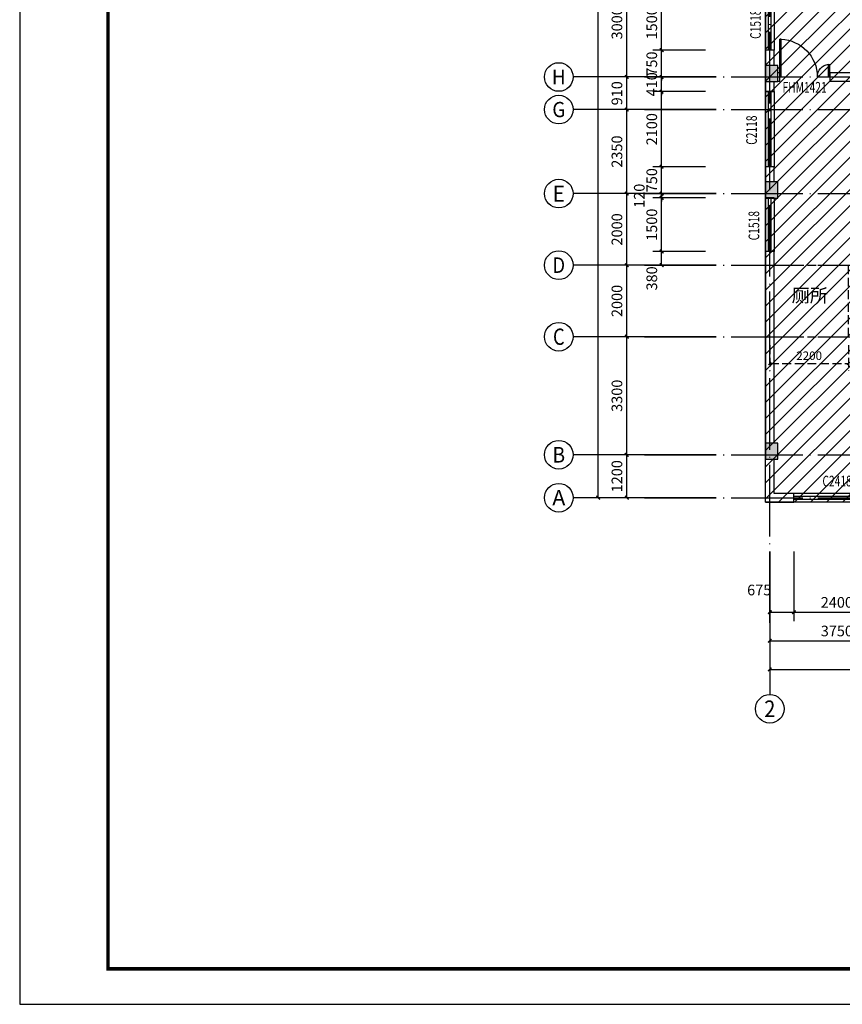
# Model space of a CAD drawing. Extents: x -263470 to 1895202, y 10683 to 327008.
# Drawn here: x 765863 to 788865, y 150258 to 177780 of the extents above; entities that cross this region are included whole.
import ezdxf
from ezdxf.enums import TextEntityAlignment as Align

# ---------------------------------------------------------------- set-up
doc = ezdxf.new("R2010")
doc.units = 0
doc.header["$LTSCALE"] = 1000
doc.header["$MEASUREMENT"] = 0
doc.linetypes.add('DASH', pattern=[0.35, 0.25, -0.1])
doc.linetypes.add('DOTE', pattern=[2.42, 2, -0.2, 0.02, -0.2])
for name, color, linetype in [('0构造线', 251, 'Continuous'), ('8', 8, 'Continuous'), ('AXIS', 3, 'Continuous'), ('AXIS_TEXT', 7, 'Continuous'), ('COLUMN', 6, 'Continuous'), ('DOTE', 1, 'Continuous'), ('PUB_DIM', 3, 'Continuous'), ('PUB_HATCH', 8, 'Continuous'), ('WALL', 6, 'Continuous'), ('WINDOW', 4, 'Continuous'), ('WINDOW_TEXT', 7, 'Continuous'), ('图框', 101, 'Continuous')]:
    doc.layers.add(name, color=color, linetype=linetype)
doc.styles.add('_TCH_AXIS', font='COMPLEX', dxfattribs={"bigfont": 'GBCBIG'})
doc.styles.add('_TCH_DIM_T3', font='SIMPLEX', dxfattribs={"width": 0.705882, "bigfont": 'GBCBIG'})
doc.styles.add('_TCH_WINDOW', font='SIMPLEX', dxfattribs={"height": 3.5, "bigfont": 'GBCBIG'})
doc.styles.add('COMPLEX', font='COMPLEX')
doc.styles.add('宋体', font='txt')
doc.dimstyles.new('_TCH_ARCH&&100', dxfattribs={"dimtxt": 297.5, "dimasz": 100, "dimexe": 250, "dimexo": 300, "dimgap": 126.25, "dimtad": 1, "dimdec": 0, "dimzin": 0, "dimdsep": 46, "dimtxsty": '_TCH_DIM_T3', "dimblk": 'ARCHTICK', "dimcen": 0.09, "dimclrt": 7, "dimazin": 2, "dimtfac": 1, "dimtdec": 0, "dimtix": 1, "dimtmove": 2, "dimatfit": 3, "dimfxl": 0, "dimtolj": 1, "dimtzin": 0, "dimarcsym": 0})
doc.dimstyles.new('_TCH_ARCH&&80', dxfattribs={"dimtxt": 238, "dimasz": 80, "dimexe": 200, "dimexo": 240, "dimgap": 101, "dimtad": 1, "dimdec": 0, "dimzin": 0, "dimdsep": 46, "dimtxsty": '_TCH_DIM_T3', "dimblk": 'ARCHTICK', "dimcen": 0.09, "dimclrt": 7, "dimazin": 2, "dimtfac": 1, "dimtdec": 0, "dimtix": 1, "dimtmove": 2, "dimatfit": 3, "dimfxl": 0, "dimtolj": 1, "dimtzin": 0, "dimarcsym": 0})

# ---------------------------------------------------------------- blocks, each defined once
blk = doc.blocks.new('gs-a1')
at = {"layer": '图框', "color": 101}
blk.add_lwpolyline([(84100, 59400), (84100, 0), (84100, 59400), (0, 59400), (0, 0), (84100, 0)], dxfattribs=at)
at = {"layer": '图框', "color": 101, "const_width": 100}
blk.add_lwpolyline([(83112, 988), (83112, 58412), (2469, 58412), (2469, 989)], close=True, dxfattribs=at)
blk = doc.blocks.new('$TCHSYS$WIN2D')
for p, q in [((-0.5, 0.5), (0.5, 0.5)), ((-0.5, 0.5), (-0.5, -0.5)), ((0.5, 0.5), (0.5, -0.5)), ((0.5, 0.167), (-0.5, 0.167)), ((0.5, -0.167), (-0.5, -0.167)), ((-0.5, -0.5), (0.5, -0.5))]:
    blk.add_line(p, q)
blk = doc.blocks.new('$DorLib2D$00000225')
at = {"color": 0}
for p, q in [((0.475, -0.001), (0.475, 0.752)), ((0.475, 0.752), (0.5, 0.752)), ((0.5, -0.001), (0.5, 0.752)), ((-0.5, 0), (-0.5, 0.252)), ((-0.475, 0.252), (-0.5, 0.252)), ((-0.475, 0), (-0.475, 0.252)), ((-0.475, 0), (-0.5, 0)), ((0.475, -0.001), (0.5, -0.001))]:
    blk.add_line(p, q, dxfattribs=at)
for centre, radius, start, end in [((0.505, -0.002), 0.755, 92.2493, 179.7238), ((-0.501, 0.003), 0.251, 359.7899, 84.0974)]:
    blk.add_arc(centre, radius, start, end, dxfattribs=at)
blk = doc.blocks.new('_AXISO')
blk.add_circle((0, 0), 0.5)
at = {"layer": 'AXIS_TEXT', "style": 'COMPLEX', "width": 1.041667}
blk.add_attdef('A', text='', height=0.56, dxfattribs=at).set_placement((-0.25, -0.28), (0.25, -0.28), align=Align.FIT)
blk = doc.blocks.new('_ArchTick')
at = {"color": 0, "linetype": 'ByBlock', "const_width": 0.4}
blk.add_lwpolyline([(-0.5, -0.5), (0.5, 0.5)], dxfattribs=at)
blk = doc.blocks.new('*D126')
at = {"layer": 'AXIS', "color": 0, "lineweight": -2, "transparency": 16777216}
for p, q in [((785038, 197178), (781788, 197178)), ((782038, 164418), (782038, 197178)), ((785038, 164418), (781788, 164418))]:
    blk.add_line(p, q, dxfattribs=at)
at = {"layer": 'Defpoints', "color": 0, "transparency": 16777216}
for p in [(782038, 197178), (785338, 197178), (785338, 164418)]:
    blk.add_point(p, dxfattribs=at)
at = {"layer": 'AXIS', "color": 0, "lineweight": -2, "transparency": 16777216, "xscale": 100, "yscale": 100, "zscale": 100}
for p, rotation in [((782038, 197178), 90), ((782038, 164418), 270)]:
    blk.add_blockref('_ArchTick', p, dxfattribs=dict(at, rotation=rotation))
at = {"layer": 'AXIS', "color": 7, "transparency": 16777216, "insert": (781763, 180798), "char_height": 297.5, "attachment_point": 5, "rotation": 90, "style": '_TCH_DIM_T3'}
blk.add_mtext('\\A1;32760', dxfattribs=at)
blk = doc.blocks.new('*D127')
at = {"layer": 'AXIS', "color": 0, "lineweight": -2, "transparency": 16777216}
for p, q in [((785038, 165618), (782588, 165618)), ((782838, 164418), (782838, 165618)), ((785038, 164418), (782588, 164418))]:
    blk.add_line(p, q, dxfattribs=at)
at = {"layer": 'Defpoints', "color": 0, "transparency": 16777216}
for p in [(782838, 165618), (785338, 165618), (785338, 164418)]:
    blk.add_point(p, dxfattribs=at)
at = {"layer": 'AXIS', "color": 0, "lineweight": -2, "transparency": 16777216, "xscale": 100, "yscale": 100, "zscale": 100}
for p, rotation in [((782838, 165618), 90), ((782838, 164418), 270)]:
    blk.add_blockref('_ArchTick', p, dxfattribs=dict(at, rotation=rotation))
at = {"layer": 'AXIS', "color": 7, "transparency": 16777216, "insert": (782563, 165018), "char_height": 297.5, "attachment_point": 5, "rotation": 90, "style": '_TCH_DIM_T3'}
blk.add_mtext('\\A1;1200', dxfattribs=at)
blk = doc.blocks.new('*D128')
at = {"layer": 'AXIS', "color": 0, "lineweight": -2, "transparency": 16777216}
for p, q in [((785038, 168918), (782588, 168918)), ((782838, 165618), (782838, 168918)), ((785038, 165618), (782588, 165618))]:
    blk.add_line(p, q, dxfattribs=at)
at = {"layer": 'Defpoints', "color": 0, "transparency": 16777216}
for p in [(782838, 168918), (785338, 168918), (785338, 165618)]:
    blk.add_point(p, dxfattribs=at)
at = {"layer": 'AXIS', "color": 0, "lineweight": -2, "transparency": 16777216, "xscale": 100, "yscale": 100, "zscale": 100}
for p, rotation in [((782838, 168918), 90), ((782838, 165618), 270)]:
    blk.add_blockref('_ArchTick', p, dxfattribs=dict(at, rotation=rotation))
at = {"layer": 'AXIS', "color": 7, "transparency": 16777216, "insert": (782563, 167268), "char_height": 297.5, "attachment_point": 5, "rotation": 90, "style": '_TCH_DIM_T3'}
blk.add_mtext('\\A1;3300', dxfattribs=at)
blk = doc.blocks.new('*D129')
at = {"layer": 'AXIS', "color": 0, "lineweight": -2, "transparency": 16777216}
for p, q in [((785038, 170918), (782588, 170918)), ((782838, 168918), (782838, 170918)), ((785038, 168918), (782588, 168918))]:
    blk.add_line(p, q, dxfattribs=at)
at = {"layer": 'Defpoints', "color": 0, "transparency": 16777216}
for p in [(782838, 170918), (785338, 170918), (785338, 168918)]:
    blk.add_point(p, dxfattribs=at)
at = {"layer": 'AXIS', "color": 0, "lineweight": -2, "transparency": 16777216, "xscale": 100, "yscale": 100, "zscale": 100}
for p, rotation in [((782838, 170918), 90), ((782838, 168918), 270)]:
    blk.add_blockref('_ArchTick', p, dxfattribs=dict(at, rotation=rotation))
at = {"layer": 'AXIS', "color": 7, "transparency": 16777216, "insert": (782563, 169918), "char_height": 297.5, "attachment_point": 5, "rotation": 90, "style": '_TCH_DIM_T3'}
blk.add_mtext('\\A1;2000', dxfattribs=at)
blk = doc.blocks.new('*D130')
at = {"layer": 'AXIS', "color": 0, "lineweight": -2, "transparency": 16777216}
for p, q in [((785038, 172918), (782588, 172918)), ((782838, 170918), (782838, 172918)), ((785038, 170918), (782588, 170918))]:
    blk.add_line(p, q, dxfattribs=at)
at = {"layer": 'Defpoints', "color": 0, "transparency": 16777216}
for p in [(782838, 172918), (785338, 172918), (785338, 170918)]:
    blk.add_point(p, dxfattribs=at)
at = {"layer": 'AXIS', "color": 0, "lineweight": -2, "transparency": 16777216, "xscale": 100, "yscale": 100, "zscale": 100}
for p, rotation in [((782838, 172918), 90), ((782838, 170918), 270)]:
    blk.add_blockref('_ArchTick', p, dxfattribs=dict(at, rotation=rotation))
at = {"layer": 'AXIS', "color": 7, "transparency": 16777216, "insert": (782563, 171918), "char_height": 297.5, "attachment_point": 5, "rotation": 90, "style": '_TCH_DIM_T3'}
blk.add_mtext('\\A1;2000', dxfattribs=at)
blk = doc.blocks.new('*D131')
at = {"layer": 'AXIS', "color": 0, "lineweight": -2, "transparency": 16777216}
for p, q in [((785038, 175268), (782588, 175268)), ((782838, 172918), (782838, 175268)), ((785038, 172918), (782588, 172918))]:
    blk.add_line(p, q, dxfattribs=at)
at = {"layer": 'Defpoints', "color": 0, "transparency": 16777216}
for p in [(782838, 175268), (785338, 175268), (785338, 172918)]:
    blk.add_point(p, dxfattribs=at)
at = {"layer": 'AXIS', "color": 0, "lineweight": -2, "transparency": 16777216, "xscale": 100, "yscale": 100, "zscale": 100}
for p, rotation in [((782838, 175268), 90), ((782838, 172918), 270)]:
    blk.add_blockref('_ArchTick', p, dxfattribs=dict(at, rotation=rotation))
at = {"layer": 'AXIS', "color": 7, "transparency": 16777216, "insert": (782563, 174093), "char_height": 297.5, "attachment_point": 5, "rotation": 90, "style": '_TCH_DIM_T3'}
blk.add_mtext('\\A1;2350', dxfattribs=at)
blk = doc.blocks.new('*D132')
at = {"layer": 'AXIS', "color": 0, "lineweight": -2, "transparency": 16777216}
for p, q in [((785038, 176178), (782588, 176178)), ((782838, 175268), (782838, 176178)), ((785038, 175268), (782588, 175268))]:
    blk.add_line(p, q, dxfattribs=at)
at = {"layer": 'Defpoints', "color": 0, "transparency": 16777216}
for p in [(782838, 176178), (785338, 176178), (785338, 175268)]:
    blk.add_point(p, dxfattribs=at)
at = {"layer": 'AXIS', "color": 0, "lineweight": -2, "transparency": 16777216, "xscale": 100, "yscale": 100, "zscale": 100}
for p, rotation in [((782838, 176178), 90), ((782838, 175268), 270)]:
    blk.add_blockref('_ArchTick', p, dxfattribs=dict(at, rotation=rotation))
at = {"layer": 'AXIS', "color": 7, "transparency": 16777216, "insert": (782563, 175723), "char_height": 297.5, "attachment_point": 5, "rotation": 90, "style": '_TCH_DIM_T3'}
blk.add_mtext('\\A1;910', dxfattribs=at)
blk = doc.blocks.new('*D133')
at = {"layer": 'AXIS', "color": 0, "lineweight": -2, "transparency": 16777216}
for p, q in [((785038, 179178), (782588, 179178)), ((782838, 176178), (782838, 179178)), ((785038, 176178), (782588, 176178))]:
    blk.add_line(p, q, dxfattribs=at)
at = {"layer": 'Defpoints', "color": 0, "transparency": 16777216}
for p in [(782838, 179178), (785338, 179178), (785338, 176178)]:
    blk.add_point(p, dxfattribs=at)
at = {"layer": 'AXIS', "color": 0, "lineweight": -2, "transparency": 16777216, "xscale": 100, "yscale": 100, "zscale": 100}
for p, rotation in [((782838, 179178), 90), ((782838, 176178), 270)]:
    blk.add_blockref('_ArchTick', p, dxfattribs=dict(at, rotation=rotation))
at = {"layer": 'AXIS', "color": 7, "transparency": 16777216, "insert": (782563, 177678), "char_height": 297.5, "attachment_point": 5, "rotation": 90, "style": '_TCH_DIM_T3'}
blk.add_mtext('\\A1;3000', dxfattribs=at)
blk = doc.blocks.new('*D157')
at = {"layer": 'AXIS', "color": 0, "lineweight": -2, "transparency": 16777216}
for p, q in [((786838, 162618), (786838, 159368)), ((820588, 162618), (820588, 159368)), ((786838, 159618), (820588, 159618))]:
    blk.add_line(p, q, dxfattribs=at)
at = {"layer": 'Defpoints', "color": 0, "transparency": 16777216}
for p in [(786838, 162918), (820588, 162918), (820588, 159618)]:
    blk.add_point(p, dxfattribs=at)
at = {"layer": 'AXIS', "color": 0, "lineweight": -2, "transparency": 16777216, "xscale": 100, "yscale": 100, "zscale": 100, "rotation": 180}
blk.add_blockref('_ArchTick', (786838, 159618), dxfattribs=at)
at = {"layer": 'AXIS', "color": 0, "lineweight": -2, "transparency": 16777216, "xscale": 100, "yscale": 100, "zscale": 100}
blk.add_blockref('_ArchTick', (820588, 159618), dxfattribs=at)
at = {"layer": 'AXIS', "color": 7, "transparency": 16777216, "insert": (803713, 159893), "char_height": 297.5, "attachment_point": 5, "style": '_TCH_DIM_T3'}
blk.add_mtext('\\A1;33750', dxfattribs=at)
blk = doc.blocks.new('*D158')
at = {"layer": 'AXIS', "color": 0, "lineweight": -2, "transparency": 16777216}
for p, q in [((786838, 162618), (786838, 160168)), ((790588, 162618), (790588, 160168)), ((786838, 160418), (790588, 160418))]:
    blk.add_line(p, q, dxfattribs=at)
at = {"layer": 'Defpoints', "color": 0, "transparency": 16777216}
for p in [(786838, 162918), (790588, 162918), (790588, 160418)]:
    blk.add_point(p, dxfattribs=at)
at = {"layer": 'AXIS', "color": 0, "lineweight": -2, "transparency": 16777216, "xscale": 100, "yscale": 100, "zscale": 100, "rotation": 180}
blk.add_blockref('_ArchTick', (786838, 160418), dxfattribs=at)
at = {"layer": 'AXIS', "color": 0, "lineweight": -2, "transparency": 16777216, "xscale": 100, "yscale": 100, "zscale": 100}
blk.add_blockref('_ArchTick', (790588, 160418), dxfattribs=at)
at = {"layer": 'AXIS', "color": 7, "transparency": 16777216, "insert": (788713, 160693), "char_height": 297.5, "attachment_point": 5, "style": '_TCH_DIM_T3'}
blk.add_mtext('\\A1;3750', dxfattribs=at)
blk = doc.blocks.new('*D389')
at = {"layer": '0构造线', "color": 0, "linetype": 'DASH', "lineweight": -2, "transparency": 16777216}
for p, q in [((786838, 168678), (786838, 167967)), ((789038, 168678), (789038, 167967)), ((786838, 168167), (789038, 168167))]:
    blk.add_line(p, q, dxfattribs=at)
at = {"layer": 'Defpoints', "color": 0, "linetype": 'DASH', "transparency": 16777216}
for p in [(786838, 168918), (789038, 168918), (789038, 168167)]:
    blk.add_point(p, dxfattribs=at)
at = {"layer": '0构造线', "color": 0, "linetype": 'DASH', "lineweight": -2, "transparency": 16777216, "xscale": 80, "yscale": 80, "zscale": 80, "rotation": 180}
blk.add_blockref('_ArchTick', (786838, 168167), dxfattribs=at)
at = {"layer": '0构造线', "color": 0, "linetype": 'DASH', "lineweight": -2, "transparency": 16777216, "xscale": 80, "yscale": 80, "zscale": 80}
blk.add_blockref('_ArchTick', (789038, 168167), dxfattribs=at)
at = {"layer": '0构造线', "color": 7, "linetype": 'DASH', "transparency": 16777216, "insert": (787938, 168387), "char_height": 238, "attachment_point": 5, "style": '_TCH_DIM_T3'}
blk.add_mtext('\\A1;2200', dxfattribs=at)
blk = doc.blocks.new('*D758')
at = {"layer": 'Defpoints', "color": 0, "transparency": 16777216}
for p in [(783813, 178428), (785338, 178428), (785338, 176928)]:
    blk.add_point(p, dxfattribs=at)
at = {"layer": 'PUB_DIM', "color": 0, "lineweight": -2, "transparency": 16777216}
for p, q in [((785038, 178428), (783563, 178428)), ((783813, 176928), (783813, 178428)), ((785038, 176928), (783563, 176928))]:
    blk.add_line(p, q, dxfattribs=at)
at = {"layer": 'PUB_DIM', "color": 0, "lineweight": -2, "transparency": 16777216, "xscale": 100, "yscale": 100, "zscale": 100}
for p, rotation in [((783813, 178428), 90), ((783813, 176928), 270)]:
    blk.add_blockref('_ArchTick', p, dxfattribs=dict(at, rotation=rotation))
at = {"layer": 'PUB_DIM', "color": 7, "transparency": 16777216, "insert": (783538, 177678), "char_height": 297.5, "attachment_point": 5, "rotation": 90, "style": '_TCH_DIM_T3'}
blk.add_mtext('\\A1;1500', dxfattribs=at)
blk = doc.blocks.new('*D759')
at = {"layer": 'Defpoints', "color": 0, "transparency": 16777216}
for p in [(783813, 176928), (785338, 176928), (785338, 176178)]:
    blk.add_point(p, dxfattribs=at)
at = {"layer": 'PUB_DIM', "color": 0, "lineweight": -2, "transparency": 16777216}
for p, q in [((783813, 176928), (783813, 177028)), ((785038, 176928), (783563, 176928)), ((783813, 176178), (783813, 176928)), ((785038, 176178), (783563, 176178)), ((783813, 176178), (783813, 176078))]:
    blk.add_line(p, q, dxfattribs=at)
at = {"layer": 'PUB_DIM', "color": 0, "lineweight": -2, "transparency": 16777216, "xscale": 100, "yscale": 100, "zscale": 100}
for p, rotation in [((783813, 176928), 270), ((783813, 176178), 90)]:
    blk.add_blockref('_ArchTick', p, dxfattribs=dict(at, rotation=rotation))
at = {"layer": 'PUB_DIM', "color": 7, "transparency": 16777216, "insert": (783538, 176553), "char_height": 297.5, "attachment_point": 5, "rotation": 90, "style": '_TCH_DIM_T3'}
blk.add_mtext('\\A1;750', dxfattribs=at)
blk = doc.blocks.new('*D760')
at = {"layer": 'Defpoints', "color": 0, "transparency": 16777216}
for p in [(783813, 176178), (785338, 176178), (785338, 175768)]:
    blk.add_point(p, dxfattribs=at)
at = {"layer": 'PUB_DIM', "color": 0, "lineweight": -2, "transparency": 16777216}
for p, q in [((785038, 176178), (783563, 176178)), ((783813, 176178), (783813, 176278)), ((783813, 175768), (783813, 176178)), ((785038, 175768), (783563, 175768)), ((783813, 175768), (783813, 175668))]:
    blk.add_line(p, q, dxfattribs=at)
at = {"layer": 'PUB_DIM', "color": 0, "lineweight": -2, "transparency": 16777216, "xscale": 100, "yscale": 100, "zscale": 100}
for p, rotation in [((783813, 176178), 270), ((783813, 175768), 90)]:
    blk.add_blockref('_ArchTick', p, dxfattribs=dict(at, rotation=rotation))
at = {"layer": 'PUB_DIM', "color": 7, "transparency": 16777216, "insert": (783538, 175973), "char_height": 297.5, "attachment_point": 5, "rotation": 90, "style": '_TCH_DIM_T3'}
blk.add_mtext('\\A1;410', dxfattribs=at)
blk = doc.blocks.new('*D761')
at = {"layer": 'Defpoints', "color": 0, "transparency": 16777216}
for p in [(783813, 175768), (785338, 175768), (785338, 173668)]:
    blk.add_point(p, dxfattribs=at)
at = {"layer": 'PUB_DIM', "color": 0, "lineweight": -2, "transparency": 16777216}
for p, q in [((785038, 175768), (783563, 175768)), ((783813, 173668), (783813, 175768)), ((785038, 173668), (783563, 173668))]:
    blk.add_line(p, q, dxfattribs=at)
at = {"layer": 'PUB_DIM', "color": 0, "lineweight": -2, "transparency": 16777216, "xscale": 100, "yscale": 100, "zscale": 100}
for p, rotation in [((783813, 175768), 90), ((783813, 173668), 270)]:
    blk.add_blockref('_ArchTick', p, dxfattribs=dict(at, rotation=rotation))
at = {"layer": 'PUB_DIM', "color": 7, "transparency": 16777216, "insert": (783538, 174718), "char_height": 297.5, "attachment_point": 5, "rotation": 90, "style": '_TCH_DIM_T3'}
blk.add_mtext('\\A1;2100', dxfattribs=at)
blk = doc.blocks.new('*D762')
at = {"layer": 'Defpoints', "color": 0, "transparency": 16777216}
for p in [(783813, 173668), (785338, 173668), (785338, 172918)]:
    blk.add_point(p, dxfattribs=at)
at = {"layer": 'PUB_DIM', "color": 0, "lineweight": -2, "transparency": 16777216}
for p, q in [((785038, 173668), (783563, 173668)), ((783813, 173668), (783813, 173768)), ((783813, 172918), (783813, 173668)), ((785038, 172918), (783563, 172918)), ((783813, 172918), (783813, 172818))]:
    blk.add_line(p, q, dxfattribs=at)
at = {"layer": 'PUB_DIM', "color": 0, "lineweight": -2, "transparency": 16777216, "xscale": 100, "yscale": 100, "zscale": 100}
for p, rotation in [((783813, 173668), 270), ((783813, 172918), 90)]:
    blk.add_blockref('_ArchTick', p, dxfattribs=dict(at, rotation=rotation))
at = {"layer": 'PUB_DIM', "color": 7, "transparency": 16777216, "insert": (783538, 173293), "char_height": 297.5, "attachment_point": 5, "rotation": 90, "style": '_TCH_DIM_T3'}
blk.add_mtext('\\A1;750', dxfattribs=at)
blk = doc.blocks.new('*D763')
at = {"layer": 'Defpoints', "color": 0, "transparency": 16777216}
for p in [(783813, 172918), (785338, 172918), (785338, 172798)]:
    blk.add_point(p, dxfattribs=at)
at = {"layer": 'PUB_DIM', "color": 0, "lineweight": -2, "transparency": 16777216}
for p, q in [((785038, 172918), (783563, 172918)), ((783813, 172918), (783813, 173018)), ((783813, 172798), (783813, 172918)), ((785038, 172798), (783563, 172798)), ((783813, 172798), (783813, 172698))]:
    blk.add_line(p, q, dxfattribs=at)
at = {"layer": 'PUB_DIM', "color": 0, "lineweight": -2, "transparency": 16777216, "xscale": 100, "yscale": 100, "zscale": 100}
for p, rotation in [((783813, 172918), 270), ((783813, 172798), 90)]:
    blk.add_blockref('_ArchTick', p, dxfattribs=dict(at, rotation=rotation))
at = {"layer": 'PUB_DIM', "color": 7, "transparency": 16777216, "insert": (783188, 172858), "char_height": 297.5, "attachment_point": 5, "rotation": 90, "style": '_TCH_DIM_T3'}
blk.add_mtext('\\A1;120', dxfattribs=at)
blk = doc.blocks.new('*D764')
at = {"layer": 'Defpoints', "color": 0, "transparency": 16777216}
for p in [(783813, 172798), (785338, 172798), (785338, 171298)]:
    blk.add_point(p, dxfattribs=at)
at = {"layer": 'PUB_DIM', "color": 0, "lineweight": -2, "transparency": 16777216}
for p, q in [((785038, 172798), (783563, 172798)), ((783813, 171298), (783813, 172798)), ((785038, 171298), (783563, 171298))]:
    blk.add_line(p, q, dxfattribs=at)
at = {"layer": 'PUB_DIM', "color": 0, "lineweight": -2, "transparency": 16777216, "xscale": 100, "yscale": 100, "zscale": 100}
for p, rotation in [((783813, 172798), 90), ((783813, 171298), 270)]:
    blk.add_blockref('_ArchTick', p, dxfattribs=dict(at, rotation=rotation))
at = {"layer": 'PUB_DIM', "color": 7, "transparency": 16777216, "insert": (783538, 172048), "char_height": 297.5, "attachment_point": 5, "rotation": 90, "style": '_TCH_DIM_T3'}
blk.add_mtext('\\A1;1500', dxfattribs=at)
blk = doc.blocks.new('*D765')
at = {"layer": 'Defpoints', "color": 0, "transparency": 16777216}
for p in [(783813, 171298), (785338, 171298), (785338, 170918)]:
    blk.add_point(p, dxfattribs=at)
at = {"layer": 'PUB_DIM', "color": 0, "lineweight": -2, "transparency": 16777216}
for p, q in [((785038, 171298), (783563, 171298)), ((783813, 170918), (783813, 171298)), ((785038, 170918), (783563, 170918))]:
    blk.add_line(p, q, dxfattribs=at)
at = {"layer": 'PUB_DIM', "color": 0, "lineweight": -2, "transparency": 16777216, "xscale": 100, "yscale": 100, "zscale": 100}
for p, rotation in [((783813, 171298), 90), ((783813, 170918), 270)]:
    blk.add_blockref('_ArchTick', p, dxfattribs=dict(at, rotation=rotation))
at = {"layer": 'PUB_DIM', "color": 7, "transparency": 16777216, "insert": (783538, 170548), "char_height": 297.5, "attachment_point": 5, "rotation": 90, "style": '_TCH_DIM_T3'}
blk.add_mtext('\\A1;380', dxfattribs=at)
blk = doc.blocks.new('*D857')
at = {"layer": 'AXIS', "color": 0, "lineweight": -2, "transparency": 16777216}
for p, q in [((786838, 162918), (786838, 160968)), ((787513, 162918), (787513, 160968)), ((786838, 161218), (787513, 161218))]:
    blk.add_line(p, q, dxfattribs=at)
at = {"layer": 'Defpoints', "color": 0, "transparency": 16777216}
for p in [(786838, 163218), (787513, 163218), (787513, 161218)]:
    blk.add_point(p, dxfattribs=at)
at = {"layer": 'AXIS', "color": 0, "lineweight": -2, "transparency": 16777216, "xscale": 100, "yscale": 100, "zscale": 100, "rotation": 180}
blk.add_blockref('_ArchTick', (786838, 161218), dxfattribs=at)
at = {"layer": 'AXIS', "color": 0, "lineweight": -2, "transparency": 16777216, "xscale": 100, "yscale": 100, "zscale": 100}
blk.add_blockref('_ArchTick', (787513, 161218), dxfattribs=at)
at = {"layer": 'AXIS', "color": 7, "transparency": 16777216, "insert": (786542, 161838), "char_height": 297.5, "attachment_point": 5, "style": '_TCH_DIM_T3'}
blk.add_mtext('\\A1;675', dxfattribs=at)
blk = doc.blocks.new('*D858')
at = {"layer": 'AXIS', "color": 0, "lineweight": -2, "transparency": 16777216}
for p, q in [((787513, 162918), (787513, 160968)), ((789913, 162918), (789913, 160968)), ((787513, 161218), (789913, 161218))]:
    blk.add_line(p, q, dxfattribs=at)
at = {"layer": 'Defpoints', "color": 0, "transparency": 16777216}
for p in [(787513, 163218), (789913, 163218), (789913, 161218)]:
    blk.add_point(p, dxfattribs=at)
at = {"layer": 'AXIS', "color": 0, "lineweight": -2, "transparency": 16777216, "xscale": 100, "yscale": 100, "zscale": 100, "rotation": 180}
blk.add_blockref('_ArchTick', (787513, 161218), dxfattribs=at)
at = {"layer": 'AXIS', "color": 0, "lineweight": -2, "transparency": 16777216, "xscale": 100, "yscale": 100, "zscale": 100}
blk.add_blockref('_ArchTick', (789913, 161218), dxfattribs=at)
at = {"layer": 'AXIS', "color": 7, "transparency": 16777216, "insert": (788713, 161493), "char_height": 297.5, "attachment_point": 5, "style": '_TCH_DIM_T3'}
blk.add_mtext('\\A1;2400', dxfattribs=at)

msp = doc.modelspace()

# ---------------------------------------------------------------- hatches: boundary and pattern name
at = {"layer": '8'}
h = msp.add_hatch(dxfattribs=at)
h.set_pattern_fill('ANSI31', color=256, scale=200)
h.set_pattern_definition([(45, (0, 0), (-224.5064, 224.5064), [])])
h.paths.add_polyline_path([(786718.2, 179298.2), (820708.2, 179298.2), (820708.2, 164298.2), (786718.2, 164298.2)])
at = {"layer": 'PUB_HATCH'}
for points in [[(787063.2, 176053.2), (787063.2, 176503.2), (786713.2, 176503.2), (786713.2, 176053.2)], [(787063.2, 172793.2), (787063.2, 173243.2), (786713.2, 173243.2), (786713.2, 172793.2)], [(787063.2, 165493.2), (787063.2, 165943.2), (786713.2, 165943.2), (786713.2, 165493.2)]]:
    msp.add_hatch(color=256, dxfattribs=at).paths.add_polyline_path(points)

# ---------------------------------------------------------------- linework, layer by layer
at = {"layer": '0构造线', "linetype": 'DASH'}
for points in [[(786838.2, 170918.2), (786838.2, 170918.2), (820588.2, 170918.2)], [(786838.2, 168918.2), (786838.2, 168918.2), (789038.2, 168918.2), (789038.2, 170918.2)]]:
    msp.add_lwpolyline(points, dxfattribs=at)
at = {"layer": '8'}
msp.add_lwpolyline([(786718.2, 179298.2), (820708.2, 179298.2), (820708.2, 164298.2), (786718.2, 164298.2)], close=True, dxfattribs=at)
at = {"layer": 'AXIS'}
for p, q in [((785338.2, 176178.2), (781338.2, 176178.2)), ((785338.2, 175268.2), (781338.2, 175268.2)), ((785338.2, 172918.2), (781338.2, 172918.2)), ((785338.2, 170918.2), (781338.2, 170918.2)), ((785338.2, 168918.2), (781338.2, 168918.2)), ((785338.2, 165618.2), (781338.2, 165618.2)), ((785338.2, 164418.2), (781338.2, 164418.2)), ((786838.2, 162918.2), (786838.2, 158918.2))]:
    msp.add_line(p, q, dxfattribs=at)
at = {"layer": 'COLUMN'}
for p, q in [((787063.2, 176503.2), (786713.2, 176503.2)), ((786713.2, 176503.2), (786713.2, 176053.2)), ((787063.2, 176053.2), (787063.2, 176503.2)), ((786713.2, 176053.2), (787063.2, 176053.2)), ((787063.2, 173243.2), (786713.2, 173243.2)), ((786713.2, 173243.2), (786713.2, 172793.2)), ((787063.2, 172793.2), (787063.2, 173243.2)), ((786713.2, 172793.2), (787063.2, 172793.2)), ((787063.2, 165943.2), (786713.2, 165943.2)), ((786713.2, 165943.2), (786713.2, 165493.2)), ((787063.2, 165493.2), (787063.2, 165943.2)), ((786713.2, 165493.2), (787063.2, 165493.2))]:
    msp.add_line(p, q, dxfattribs=at)
at = {"layer": 'DOTE', "linetype": 'DOTE'}
for p, q in [((786838.2, 160918.2), (786838.2, 200678.2)), ((783338.2, 176178.2), (824088.2, 176178.2)), ((783338.2, 175268.2), (794338.2, 175268.2)), ((783338.2, 172918.2), (824088.2, 172918.2)), ((783338.2, 170918.2), (824088.2, 170918.2)), ((783338.2, 168918.2), (824088.2, 168918.2)), ((783338.2, 165618.2), (824088.2, 165618.2)), ((783338.2, 164418.2), (824088.2, 164418.2))]:
    msp.add_line(p, q, dxfattribs=at)
at = {"layer": 'WALL'}
for p, q in [((786958.2, 176928.2), (786718.2, 176928.2)), ((786718.2, 176928.2), (786718.2, 176503.2)), ((786958.2, 176503.2), (786958.2, 176928.2)), ((787118.2, 176298.2), (787063.2, 176298.2)), ((787118.2, 176058.2), (787118.2, 176298.2)), ((790588.2, 176298.2), (788518.2, 176298.2)), ((788518.2, 176298.2), (788518.2, 176058.2)), ((786718.2, 176053.2), (786718.2, 175768.2)), ((786958.2, 175768.2), (786958.2, 176053.2)), ((787063.2, 176058.2), (787118.2, 176058.2)), ((788518.2, 176058.2), (790468.2, 176058.2)), ((786718.2, 175768.2), (786958.2, 175768.2)), ((786958.2, 173668.2), (786718.2, 173668.2)), ((786718.2, 173668.2), (786718.2, 173243.2)), ((786958.2, 173243.2), (786958.2, 173668.2)), ((786958.2, 171298.2), (786718.2, 171298.2)), ((786718.2, 171298.2), (786718.2, 165943.2)), ((786958.2, 165943.2), (786958.2, 171298.2)), ((786718.2, 164298.2), (786718.2, 165493.2)), ((786958.2, 164538.2), (786958.2, 165493.2)), ((787513.2, 164538.2), (786958.2, 164538.2)), ((787513.2, 164298.2), (787513.2, 164538.2)), ((786718.2, 164298.2), (787513.2, 164298.2))]:
    msp.add_line(p, q, dxfattribs=at)

# ---------------------------------------------------------------- block references
msp.add_blockref('gs-a1', (765862.9, 150257.8))
at = {"layer": 'AXIS'}
ref = msp.add_blockref('_AXISO', (780938.2, 176178.2), dxfattribs=dict(at, xscale=800, yscale=800, zscale=800))
ref.add_attrib('A', 'H', dxfattribs={"layer": 'AXIS_TEXT', "height": 405.5, "style": '_TCH_AXIS'}).set_placement((780745.1, 175975.5), (781131.3, 175975.5), align=Align.FIT)
ref = msp.add_blockref('_AXISO', (780938.2, 175268.2), dxfattribs=dict(at, xscale=800, yscale=800, zscale=800))
ref.add_attrib('A', 'G', dxfattribs={"layer": 'AXIS_TEXT', "height": 425.2, "style": '_TCH_AXIS'}).set_placement((780756, 175055.6), (781120.4, 175055.6), align=Align.FIT)
ref = msp.add_blockref('_AXISO', (780938.2, 172918.2), dxfattribs=dict(at, xscale=800, yscale=800, zscale=800))
ref.add_attrib('A', 'E', dxfattribs={"layer": 'AXIS_TEXT', "height": 445.4, "style": '_TCH_AXIS'}).set_placement((780768.5, 172695.5), (781107.9, 172695.5), align=Align.FIT)
ref = msp.add_blockref('_AXISO', (780938.2, 170918.2), dxfattribs=dict(at, xscale=800, yscale=800, zscale=800))
ref.add_attrib('A', 'D', dxfattribs={"layer": 'AXIS_TEXT', "height": 435.3, "style": '_TCH_AXIS'}).set_placement((780762, 170700.6), (781114.4, 170700.6), align=Align.FIT)
ref = msp.add_blockref('_AXISO', (780938.2, 168918.2), dxfattribs=dict(at, xscale=800, yscale=800, zscale=800))
ref.add_attrib('A', 'C', dxfattribs={"layer": 'AXIS_TEXT', "height": 455.7, "style": '_TCH_AXIS'}).set_placement((780775.4, 168690.4), (781100.9, 168690.4), align=Align.FIT)
ref = msp.add_blockref('_AXISO', (780938.2, 165618.2), dxfattribs=dict(at, xscale=800, yscale=800, zscale=800))
ref.add_attrib('A', 'B', dxfattribs={"layer": 'AXIS_TEXT', "height": 435.3, "style": '_TCH_AXIS'}).set_placement((780762, 165400.6), (781114.4, 165400.6), align=Align.FIT)
ref = msp.add_blockref('_AXISO', (780938.2, 164418.2), dxfattribs=dict(at, xscale=800, yscale=800, zscale=800))
ref.add_attrib('A', 'A', dxfattribs={"layer": 'AXIS_TEXT', "height": 425.2, "style": '_TCH_AXIS'}).set_placement((780756, 164205.6), (781120.4, 164205.6), align=Align.FIT)
ref = msp.add_blockref('_AXISO', (786838.2, 158518.2), dxfattribs=dict(at, xscale=800, yscale=800, zscale=800))
ref.add_attrib('A', '2', dxfattribs={"layer": 'AXIS_TEXT', "height": 465.9, "style": '_TCH_AXIS'}).set_placement((786682.9, 158285.3), (786993.5, 158285.3), align=Align.FIT)
at = {"layer": 'WINDOW'}
ref = msp.add_blockref('$TCHSYS$WIN2D', (786838.2, 177678.2), dxfattribs=dict(at, xscale=-1500, yscale=-240, zscale=-1500, rotation=90))
ref.add_attrib('A', 'C1518', (786587, 177243.2), dxfattribs={"layer": 'WINDOW_TEXT', "height": 297.5, "rotation": 90, "style": '_TCH_WINDOW', "width": 0.705882})
ref = msp.add_blockref('$DorLib2D$00000225', (787818.2, 176178.2), dxfattribs=dict(at, xscale=1400, yscale=-1400, zscale=1400, rotation=179.9999999999613))
ref.add_attrib('A', 'FHM1421', (787193.2, 175740.6), dxfattribs={"layer": 'WINDOW_TEXT', "height": 297.5, "rotation": 360, "style": '_TCH_WINDOW', "width": 0.705882})
ref = msp.add_blockref('$TCHSYS$WIN2D', (786838.2, 174718.2), dxfattribs=dict(at, xscale=-2100, yscale=-240, zscale=-2100, rotation=90))
ref.add_attrib('A', 'C2118', (786476.4, 174283.2), dxfattribs={"layer": 'WINDOW_TEXT', "height": 297.5, "rotation": 90, "style": '_TCH_WINDOW', "width": 0.705882})
ref = msp.add_blockref('$TCHSYS$WIN2D', (786838.2, 172048.2), dxfattribs=dict(at, xscale=-1500, yscale=-240, zscale=-1500, rotation=90))
ref.add_attrib('A', 'C1518', (786541.7, 171613.2), dxfattribs={"layer": 'WINDOW_TEXT', "height": 297.5, "rotation": 90, "style": '_TCH_WINDOW', "width": 0.705882})
ref = msp.add_blockref('$TCHSYS$WIN2D', (788713.2, 164418.2), dxfattribs=dict(at, xscale=-2400, yscale=-240, zscale=-2400, rotation=359.9999999999968))
ref.add_attrib('A', 'C2418', (788310.1, 164734.5), dxfattribs={"layer": 'WINDOW_TEXT', "height": 297.5, "style": '_TCH_WINDOW', "width": 0.705882})

# ---------------------------------------------------------------- texts
at = {"layer": '0构造线', "linetype": 'DASH', "style": '宋体'}
msp.add_text('厕所', height=373.71, dxfattribs=at).set_placement((787447.9, 169884.8))

# ---------------------------------------------------------------- dimensions: what is measured, and where the dimension line sits
at = {"layer": '0构造线', "linetype": 'DASH'}
dim = msp.add_aligned_dim(p1=(786838.2, 168918.2), p2=(789038.2, 168918.2), distance=-751.4, dimstyle='_TCH_ARCH&&80', dxfattribs=at)
dim.commit()
dim.dimension.update_dxf_attribs({"geometry": '*D389', "text_midpoint": (787938.2, 168386.8)})
at = {"layer": 'AXIS'}
for p1, p2, distance, picture, middle in [((785338.2, 164418.2), (785338.2, 197178.2), 3300, '*D126', (781763.2, 180798.2)), ((785338.2, 176178.2), (785338.2, 179178.2), 2500, '*D133', (782563.2, 177678.2)), ((785338.2, 175268.2), (785338.2, 176178.2), 2500, '*D132', (782563.2, 175723.2)), ((785338.2, 172918.2), (785338.2, 175268.2), 2500, '*D131', (782563.2, 174093.2)), ((785338.2, 170918.2), (785338.2, 172918.2), 2500, '*D130', (782563.2, 171918.2)), ((785338.2, 168918.2), (785338.2, 170918.2), 2500, '*D129', (782563.2, 169918.2)), ((785338.2, 165618.2), (785338.2, 168918.2), 2500, '*D128', (782563.2, 167268.2)), ((785338.2, 164418.2), (785338.2, 165618.2), 2500, '*D127', (782563.2, 165018.2)), ((787513.2, 163218.2), (789913.2, 163218.2), -2000, '*D858', (788713.2, 161493.2)), ((786838.2, 162918.2), (820588.2, 162918.2), -3300, '*D157', (803713.2, 159893.2)), ((786838.2, 162918.2), (790588.2, 162918.2), -2500, '*D158', (788713.2, 160693.2))]:
    dim = msp.add_aligned_dim(p1=p1, p2=p2, distance=distance, dimstyle='_TCH_ARCH&&100', dxfattribs=at)
    dim.commit()
    dim.dimension.update_dxf_attribs({"geometry": picture, "text_midpoint": middle})
dim = msp.add_linear_dim(base=(787513.2, 161218.2), p1=(786838.2, 163218.2), p2=(787513.2, 163218.2), angle=0, dimstyle='_TCH_ARCH&&100', dxfattribs=at)
dim.commit()
dim.dimension.update_dxf_attribs({"geometry": '*D857', "text_midpoint": (786542.2, 161838.2), "dimtype": 161})
at = {"layer": 'PUB_DIM'}
for p1, p2, picture, middle in [((785338.2, 176928.2), (785338.2, 178428.2), '*D758', (783538.2, 177678.2)), ((785338.2, 176178.2), (785338.2, 176928.2), '*D759', (783538.2, 176553.2)), ((785338.2, 175768.2), (785338.2, 176178.2), '*D760', (783538.2, 175973.2)), ((785338.2, 173668.2), (785338.2, 175768.2), '*D761', (783538.2, 174718.2)), ((785338.2, 172918.2), (785338.2, 173668.2), '*D762', (783538.2, 173293.2)), ((785338.2, 171298.2), (785338.2, 172798.2), '*D764', (783538.2, 172048.2))]:
    dim = msp.add_aligned_dim(p1=p1, p2=p2, distance=1525, dimstyle='_TCH_ARCH&&100', dxfattribs=at)
    dim.commit()
    dim.dimension.update_dxf_attribs({"geometry": picture, "text_midpoint": middle})
for base, p1, p2, picture, middle in [((783813.2, 172918.2), (785338.2, 172798.2), (785338.2, 172918.2), '*D763', (783188.2, 172858.2)), ((783813.2, 171298.2), (785338.2, 170918.2), (785338.2, 171298.2), '*D765', (783538.2, 170548.2))]:
    dim = msp.add_linear_dim(base=base, p1=p1, p2=p2, angle=90, dimstyle='_TCH_ARCH&&100', dxfattribs=at)
    dim.commit()
    dim.dimension.update_dxf_attribs({"geometry": picture, "text_midpoint": middle, "dimtype": 161})

doc.saveas('drawing.dxf')
